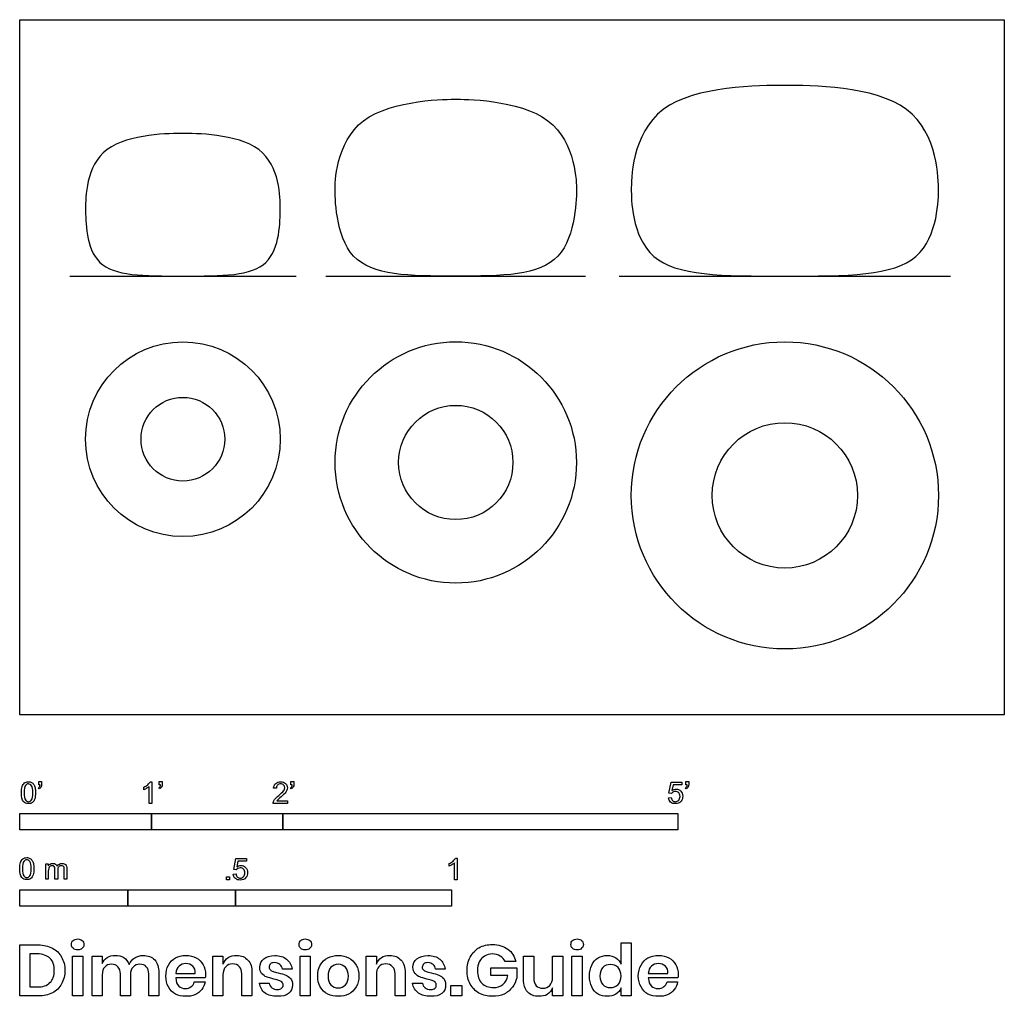
# Model space of a CAD drawing. Units: feet. Extents: x 0 to 7.48, y -2.14 to 5.28.
import ezdxf

# ---------------------------------------------------------------- set-up
doc = ezdxf.new("R2010")
doc.units = ezdxf.units.FT
doc.header["$MEASUREMENT"] = 0
for name, color, linetype, true_color in [('AG-DETAIL-DIAGRAM', 7, 'Continuous', 0xccff66), ('AG-DIAGRAM', 7, 'Continuous', 0xfecc66), ('AG-FURNITURE', 7, 'Continuous', 0x66ccff), ('N-SYMB', 7, 'Continuous', 0x800040), ('X-DIMENSIONS.GUIDE', 7, 'Continuous', 0x800080), ('X-VPRT', 6, 'Continuous', 0xff00ff)]:
    doc.layers.add(name, color=color, linetype=linetype, true_color=true_color)

msp = doc.modelspace()

# ---------------------------------------------------------------- linework, layer by layer
at = {"layer": 'AG-DETAIL-DIAGRAM'}
for centre, radius in [((1.2396, 2.0938), 0.3179), ((3.3125, 1.9167), 0.4341), ((5.8125, 1.6667), 0.5521)]:
    msp.add_circle(centre, radius, dxfattribs=at)
at = {"layer": 'AG-DIAGRAM'}
for points in [[(0.3798, 3.3333), (2.0994, 3.3333)], [(2.3262, 3.3333), (4.2988, 3.3333)], [(4.5544, 3.3333), (7.0706, 3.3333)]]:
    msp.add_lwpolyline(points, dxfattribs=at)
at = {"layer": 'AG-FURNITURE'}
for centre, radius in [((1.2396, 2.0938), 0.7396), ((3.3125, 1.9167), 0.9167), ((5.8125, 1.6667), 1.1667)]:
    msp.add_circle(centre, radius, dxfattribs=at)
for points, knots in [([(5.8125, 4.7812), (6.0077, 4.7812), (6.9792, 4.7812), (6.9792, 4.0536), (6.9792, 3.9903), (6.9792, 3.9315), (6.9792, 3.3333), (6.2942, 3.3333), (5.8125, 3.3333), (5.3308, 3.3333), (4.6458, 3.3333), (4.6458, 3.9315), (4.6458, 3.9903), (4.6458, 4.0536), (4.6458, 4.7812), (5.6173, 4.7812), (5.8125, 4.7812)], [0, 0, 0, 0, 1.019576, 2.039153, 2.039153, 2.039153, 2.910202, 3.78125, 3.78125, 3.78125, 4.652298, 5.523347, 5.523347, 5.523347, 6.542924, 7.5625, 7.5625, 7.5625, 7.5625]), ([(3.3125, 3.3333), (3.6676, 3.3333), (4.2292, 3.3333), (4.2292, 3.9408), (4.2292, 3.9997), (4.2292, 4.023), (4.2292, 4.6771), (3.3622, 4.6771), (3.3125, 4.6771), (3.2628, 4.6771), (2.3958, 4.6771), (2.3958, 4.023), (2.3958, 3.9997), (2.3958, 3.9408), (2.3958, 3.3333), (2.9574, 3.3333), (3.3125, 3.3333)], [-3.78125, -3.78125, -3.78125, -3.78125, -2.910202, -2.039153, -2.039153, -2.039153, -1.019576, 0, 0, 0, 1.019576, 2.039153, 2.039153, 2.039153, 2.910202, 3.78125, 3.78125, 3.78125, 3.78125]), ([(1.2396, 4.4167), (1.3255, 4.4167), (1.9786, 4.4167), (1.9786, 3.9262), (1.9786, 3.8466), (1.9786, 3.7501), (1.9786, 3.3333), (1.544, 3.3333), (1.2396, 3.3333), (0.9352, 3.3333), (0.5006, 3.3333), (0.5006, 3.7501), (0.5006, 3.8466), (0.5006, 3.9262), (0.5006, 4.4167), (1.1537, 4.4167), (1.2396, 4.4167)], [0, 0, 0, 0, 1.019576, 2.039153, 2.039153, 2.039153, 2.910202, 3.78125, 3.78125, 3.78125, 4.652298, 5.523347, 5.523347, 5.523347, 6.542924, 7.5625, 7.5625, 7.5625, 7.5625])]:
    msp.add_open_spline(points, degree=3, knots=knots, dxfattribs=at)
at = {"layer": 'N-SYMB'}
for points in [[(0.145, -0.5315), (0.145, -0.5077), (0.1667, -0.5077), (0.1667, -0.5265)], [(0.9911, -0.5087), (1.004, -0.5087), (1.004, -0.6738)], [(1.0603, -0.5315), (1.0603, -0.5077), (1.082, -0.5077), (1.082, -0.5265)], [(2.0603, -0.5315), (2.0603, -0.5077), (2.082, -0.5077), (2.082, -0.5265)], [(4.9506, -0.5987), (4.9318, -0.5967), (4.9476, -0.5117), (5.0296, -0.5117), (5.0296, -0.5315), (4.9634, -0.5315), (4.9545, -0.5759)], [(5.0603, -0.5315), (5.0603, -0.5077), (5.082, -0.5077), (5.082, -0.5265)], [(0.1479, -0.5621), (0.143, -0.5542)], [(0.1549, -0.5315), (0.145, -0.5315)], [(0.9437, -0.57), (0.9437, -0.5502)], [(1.004, -0.6738), (0.9842, -0.6738), (0.9842, -0.5453)], [(1.0632, -0.5621), (1.0583, -0.5542)], [(1.0702, -0.5315), (1.0603, -0.5315)], [(1.9496, -0.5591), (1.9288, -0.5572)], [(2.0632, -0.5621), (2.0583, -0.5542)], [(2.0702, -0.5315), (2.0603, -0.5315)], [(5.0632, -0.5621), (5.0583, -0.5542)], [(5.0702, -0.5315), (5.0603, -0.5315)], [(2.0336, -0.655), (2.0336, -0.6738), (1.9259, -0.6738)], [(1.9536, -0.655), (2.0336, -0.655)], [(4.9279, -0.6313), (4.9496, -0.6293)], [(1.6454, -1.1791), (1.6256, -1.1771), (1.6414, -1.0921), (1.7234, -1.0921), (1.7234, -1.1119), (1.6582, -1.1119), (1.6493, -1.1564)], [(3.3105, -1.0892), (3.3233, -1.0892), (3.3233, -1.2542)], [(0.1976, -1.2506), (0.1976, -1.132), (0.2154, -1.132), (0.2154, -1.1488)], [(0.2174, -1.1893), (0.2174, -1.2506), (0.1976, -1.2506)], [(0.2886, -1.1814), (0.2886, -1.2506), (0.2678, -1.2506), (0.2678, -1.1735)], [(0.3587, -1.1696), (0.3587, -1.2506), (0.339, -1.2506), (0.339, -1.1765)], [(3.2631, -1.1504), (3.2631, -1.1307)], [(3.3233, -1.2542), (3.3036, -1.2542), (3.3036, -1.1257)], [(1.6226, -1.2117), (1.6434, -1.2097)]]:
    msp.add_lwpolyline(points, dxfattribs=at)
for points in [[(0, -0.875), (0, -0.75), (1, -0.75), (1, -0.875)], [(1, -0.875), (1, -0.75), (2, -0.75), (2, -0.875)], [(2, -0.875), (2, -0.75), (5, -0.75), (5, -0.875)], [(1.5703, -1.2542), (1.5703, -1.2315), (1.593, -1.2315), (1.593, -1.2542)], [(0, -1.4554), (0, -1.3304), (0.8202, -1.3304), (0.8202, -1.4554)], [(0.8202, -1.4554), (0.8202, -1.3304), (1.6404, -1.3304), (1.6404, -1.4554)], [(1.6404, -1.4554), (1.6404, -1.3304), (3.2808, -1.3304), (3.2808, -1.4554)]]:
    msp.add_lwpolyline(points, close=True, dxfattribs=at)
for points in [[(0.0185, -0.5463), (0.0224, -0.5344), (0.0284, -0.5255), (0.0363, -0.5186)], [(0.0363, -0.5186), (0.0442, -0.5127), (0.0541, -0.5087), (0.0659, -0.5087)], [(0.0659, -0.5087), (0.0748, -0.5087), (0.0827, -0.5107), (0.0896, -0.5147)], [(0.0896, -0.5147), (0.0966, -0.5176), (0.1015, -0.5236), (0.1064, -0.5295)], [(0.9733, -0.5315), (0.9812, -0.5236), (0.9872, -0.5166), (0.9911, -0.5087)], [(1.9288, -0.5572), (1.9308, -0.5413), (1.9358, -0.5295), (1.9456, -0.5216)], [(1.9456, -0.5216), (1.9545, -0.5137), (1.9674, -0.5087), (1.9822, -0.5087)], [(1.9822, -0.5087), (1.998, -0.5087), (2.0109, -0.5137), (2.0198, -0.5226)], [(2.0198, -0.5226), (2.0296, -0.5315), (2.0336, -0.5423), (2.0336, -0.5552)], [(0.0126, -0.5927), (0.0126, -0.574), (0.0145, -0.5581), (0.0185, -0.5463)], [(0.0294, -0.6599), (0.0185, -0.6461), (0.0126, -0.6244), (0.0126, -0.5927)], [(0.0442, -0.5374), (0.0373, -0.5473), (0.0333, -0.5661), (0.0333, -0.5927)], [(0.0333, -0.5927), (0.0333, -0.6204), (0.0363, -0.6382), (0.0432, -0.6471)], [(0.0659, -0.5255), (0.057, -0.5255), (0.0491, -0.5295), (0.0442, -0.5374)], [(0.0896, -0.5394), (0.0837, -0.5305), (0.0758, -0.5255), (0.0659, -0.5255)], [(0.0995, -0.5927), (0.0995, -0.5661), (0.0956, -0.5483), (0.0896, -0.5394)], [(0.0896, -0.6471), (0.0956, -0.6382), (0.0995, -0.6204), (0.0995, -0.5927)], [(0.1064, -0.5295), (0.1104, -0.5364), (0.1134, -0.5443), (0.1163, -0.5542)], [(0.1203, -0.5927), (0.1203, -0.6125), (0.1183, -0.6283), (0.1143, -0.6402)], [(0.1163, -0.5542), (0.1183, -0.5641), (0.1203, -0.5769), (0.1203, -0.5927)], [(0.143, -0.5542), (0.147, -0.5522), (0.1499, -0.5502), (0.1519, -0.5463)], [(0.1628, -0.5483), (0.1598, -0.5542), (0.1549, -0.5591), (0.1479, -0.5621)], [(0.1519, -0.5463), (0.1539, -0.5423), (0.1549, -0.5374), (0.1549, -0.5315)], [(0.1667, -0.5265), (0.1667, -0.5364), (0.1657, -0.5443), (0.1628, -0.5483)], [(0.9437, -0.5502), (0.9545, -0.5453), (0.9644, -0.5384), (0.9733, -0.5315)], [(0.9644, -0.5591), (0.9565, -0.5641), (0.9496, -0.568), (0.9437, -0.57)], [(0.9842, -0.5453), (0.9792, -0.5502), (0.9723, -0.5552), (0.9644, -0.5591)], [(1.0583, -0.5542), (1.0623, -0.5522), (1.0652, -0.5502), (1.0672, -0.5463)], [(1.0781, -0.5483), (1.0751, -0.5542), (1.0702, -0.5591), (1.0632, -0.5621)], [(1.0672, -0.5463), (1.0692, -0.5423), (1.0702, -0.5374), (1.0702, -0.5315)], [(1.082, -0.5265), (1.082, -0.5364), (1.081, -0.5443), (1.0781, -0.5483)], [(1.9585, -0.5344), (1.9526, -0.5404), (1.9496, -0.5483), (1.9496, -0.5591)], [(1.9822, -0.5255), (1.9723, -0.5255), (1.9644, -0.5285), (1.9585, -0.5344)], [(1.9674, -0.6135), (1.9852, -0.5987), (1.997, -0.5868), (2.004, -0.5789)], [(2.0049, -0.5344), (1.999, -0.5285), (1.9911, -0.5255), (1.9822, -0.5255)], [(2.0168, -0.5947), (2.0099, -0.6016), (2, -0.6105), (1.9852, -0.6234)], [(2.004, -0.5789), (2.0099, -0.57), (2.0128, -0.5621), (2.0128, -0.5542)], [(2.0128, -0.5542), (2.0128, -0.5463), (2.0099, -0.5394), (2.0049, -0.5344)], [(2.0296, -0.574), (2.0267, -0.5809), (2.0227, -0.5868), (2.0168, -0.5947)], [(2.0336, -0.5552), (2.0336, -0.5611), (2.0326, -0.568), (2.0296, -0.574)], [(2.0583, -0.5542), (2.0623, -0.5522), (2.0652, -0.5502), (2.0672, -0.5463)], [(2.0781, -0.5483), (2.0751, -0.5542), (2.0702, -0.5591), (2.0632, -0.5621)], [(2.0672, -0.5463), (2.0692, -0.5423), (2.0702, -0.5374), (2.0702, -0.5315)], [(2.082, -0.5265), (2.082, -0.5364), (2.081, -0.5443), (2.0781, -0.5483)], [(4.9624, -0.5878), (4.9575, -0.5908), (4.9536, -0.5947), (4.9506, -0.5987)], [(4.9545, -0.5759), (4.9644, -0.569), (4.9753, -0.5651), (4.9862, -0.5651)], [(4.9802, -0.5829), (4.9743, -0.5829), (4.9684, -0.5848), (4.9624, -0.5878)], [(5.0059, -0.5927), (4.999, -0.5868), (4.9911, -0.5829), (4.9802, -0.5829)], [(4.9862, -0.5651), (5, -0.5651), (5.0119, -0.57), (5.0217, -0.5799)], [(5.0158, -0.6204), (5.0158, -0.6085), (5.0119, -0.5997), (5.0059, -0.5927)], [(5.0217, -0.5799), (5.0316, -0.5898), (5.0366, -0.6026), (5.0366, -0.6184)], [(5.0583, -0.5542), (5.0623, -0.5522), (5.0652, -0.5502), (5.0672, -0.5463)], [(5.0781, -0.5483), (5.0751, -0.5542), (5.0702, -0.5591), (5.0632, -0.5621)], [(5.0672, -0.5463), (5.0692, -0.5423), (5.0702, -0.5374), (5.0702, -0.5315)], [(5.082, -0.5265), (5.082, -0.5364), (5.081, -0.5443), (5.0781, -0.5483)], [(0.0659, -0.6757), (0.0501, -0.6757), (0.0383, -0.6718), (0.0294, -0.6599)], [(0.0432, -0.6471), (0.0491, -0.656), (0.057, -0.6609), (0.0659, -0.6609)], [(0.0659, -0.6609), (0.0758, -0.6609), (0.0837, -0.656), (0.0896, -0.6471)], [(0.0966, -0.6678), (0.0887, -0.6738), (0.0788, -0.6757), (0.0659, -0.6757)], [(0.1143, -0.6402), (0.1104, -0.652), (0.1045, -0.6609), (0.0966, -0.6678)], [(1.9259, -0.6738), (1.9249, -0.6698), (1.9259, -0.6649), (1.9279, -0.6599)], [(1.9279, -0.6599), (1.9308, -0.653), (1.9348, -0.6451), (1.9407, -0.6382)], [(1.9407, -0.6382), (1.9476, -0.6313), (1.9555, -0.6234), (1.9674, -0.6135)], [(1.9624, -0.6441), (1.9585, -0.6471), (1.9555, -0.651), (1.9536, -0.655)], [(1.9852, -0.6234), (1.9733, -0.6333), (1.9654, -0.6402), (1.9624, -0.6441)], [(4.9447, -0.6649), (4.9348, -0.656), (4.9298, -0.6451), (4.9279, -0.6313)], [(4.9812, -0.6757), (4.9654, -0.6757), (4.9536, -0.6728), (4.9447, -0.6649)], [(4.9496, -0.6293), (4.9506, -0.6402), (4.9545, -0.6471), (4.9605, -0.653)], [(4.9605, -0.653), (4.9654, -0.658), (4.9723, -0.6609), (4.9812, -0.6609)], [(4.9812, -0.6609), (4.9901, -0.6609), (4.999, -0.657), (5.0059, -0.6491)], [(5.0237, -0.657), (5.0138, -0.6708), (4.999, -0.6757), (4.9812, -0.6757)], [(5.0059, -0.6491), (5.0119, -0.6421), (5.0158, -0.6323), (5.0158, -0.6204)], [(5.0366, -0.6184), (5.0366, -0.6333), (5.0326, -0.6461), (5.0237, -0.657)], [(0.0059, -1.1231), (0.0099, -1.1113), (0.0158, -1.1024), (0.0237, -1.0955)], [(0.0316, -1.1142), (0.0247, -1.1241), (0.0208, -1.1429), (0.0208, -1.1696)], [(0.0237, -1.0955), (0.0316, -1.0895), (0.0415, -1.0856), (0.0534, -1.0856)], [(0.0534, -1.1024), (0.0445, -1.1024), (0.0366, -1.1063), (0.0316, -1.1142)], [(0.0534, -1.0856), (0.0623, -1.0856), (0.0702, -1.0876), (0.0771, -1.0915)], [(0.0771, -1.1162), (0.0712, -1.1073), (0.0632, -1.1024), (0.0534, -1.1024)], [(0.0771, -1.0915), (0.084, -1.0945), (0.0889, -1.1004), (0.0939, -1.1063)], [(0.087, -1.1696), (0.087, -1.1429), (0.083, -1.1251), (0.0771, -1.1162)], [(0.0939, -1.1063), (0.0978, -1.1133), (0.1008, -1.1212), (0.1038, -1.131)], [(3.2631, -1.1307), (3.2739, -1.1257), (3.2838, -1.1188), (3.2927, -1.1119)], [(3.2927, -1.1119), (3.3006, -1.104), (3.3065, -1.0971), (3.3105, -1.0892)], [(0, -1.1696), (0, -1.1508), (0.002, -1.135), (0.0059, -1.1231)], [(0.0168, -1.2368), (0.0059, -1.2229), (0, -1.2012), (0, -1.1696)], [(0.0208, -1.1696), (0.0208, -1.1973), (0.0237, -1.215), (0.0306, -1.2239)], [(0.0771, -1.2239), (0.083, -1.215), (0.087, -1.1973), (0.087, -1.1696)], [(0.1077, -1.1696), (0.1077, -1.1893), (0.1057, -1.2052), (0.1018, -1.217)], [(0.1038, -1.131), (0.1057, -1.1409), (0.1077, -1.1538), (0.1077, -1.1696)], [(0.2154, -1.1488), (0.2194, -1.1429), (0.2243, -1.138), (0.2303, -1.135)], [(0.2204, -1.1646), (0.2184, -1.1706), (0.2174, -1.1785), (0.2174, -1.1893)], [(0.2312, -1.1518), (0.2263, -1.1548), (0.2233, -1.1587), (0.2204, -1.1646)], [(0.2303, -1.135), (0.2362, -1.131), (0.2431, -1.1291), (0.251, -1.1291)], [(0.2471, -1.1469), (0.2411, -1.1469), (0.2362, -1.1478), (0.2312, -1.1518)], [(0.2629, -1.1538), (0.2599, -1.1488), (0.254, -1.1469), (0.2471, -1.1469)], [(0.251, -1.1291), (0.2599, -1.1291), (0.2678, -1.131), (0.2727, -1.135)], [(0.2678, -1.1735), (0.2678, -1.1646), (0.2668, -1.1577), (0.2629, -1.1538)], [(0.2727, -1.135), (0.2787, -1.1389), (0.2826, -1.1439), (0.2846, -1.1498)], [(0.2846, -1.1498), (0.2945, -1.136), (0.3063, -1.1291), (0.3222, -1.1291)], [(0.2965, -1.1548), (0.2905, -1.1607), (0.2886, -1.1696), (0.2886, -1.1814)], [(0.3172, -1.1469), (0.3093, -1.1469), (0.3024, -1.1498), (0.2965, -1.1548)], [(0.3291, -1.1498), (0.3261, -1.1478), (0.3222, -1.1469), (0.3172, -1.1469)], [(0.3222, -1.1291), (0.334, -1.1291), (0.3429, -1.133), (0.3488, -1.1389)], [(0.337, -1.1587), (0.335, -1.1548), (0.333, -1.1518), (0.3291, -1.1498)], [(0.339, -1.1765), (0.339, -1.1676), (0.338, -1.1627), (0.337, -1.1587)], [(0.3488, -1.1389), (0.3558, -1.1459), (0.3587, -1.1557), (0.3587, -1.1696)], [(1.6572, -1.1682), (1.6523, -1.1712), (1.6483, -1.1751), (1.6454, -1.1791)], [(1.6493, -1.1564), (1.6592, -1.1495), (1.6691, -1.1455), (1.6799, -1.1455)], [(1.675, -1.1633), (1.6681, -1.1633), (1.6622, -1.1653), (1.6572, -1.1682)], [(1.7007, -1.1732), (1.6938, -1.1672), (1.6849, -1.1633), (1.675, -1.1633)], [(1.6799, -1.1455), (1.6948, -1.1455), (1.7066, -1.1504), (1.7165, -1.1603)], [(1.7096, -1.2008), (1.7096, -1.189), (1.7066, -1.1801), (1.7007, -1.1732)], [(1.7165, -1.1603), (1.7264, -1.1702), (1.7313, -1.1831), (1.7313, -1.1989)], [(3.2838, -1.1396), (3.2759, -1.1445), (3.269, -1.1485), (3.2631, -1.1504)], [(3.3036, -1.1257), (3.2986, -1.1307), (3.2917, -1.1356), (3.2838, -1.1396)], [(0.0534, -1.2526), (0.0376, -1.2526), (0.0257, -1.2486), (0.0168, -1.2368)], [(0.0306, -1.2239), (0.0366, -1.2328), (0.0445, -1.2378), (0.0534, -1.2378)], [(0.0534, -1.2378), (0.0632, -1.2378), (0.0712, -1.2328), (0.0771, -1.2239)], [(0.084, -1.2447), (0.0761, -1.2506), (0.0662, -1.2526), (0.0534, -1.2526)], [(0.1018, -1.217), (0.0978, -1.2289), (0.0919, -1.2378), (0.084, -1.2447)], [(1.6384, -1.2453), (1.6295, -1.2364), (1.6236, -1.2255), (1.6226, -1.2117)], [(1.675, -1.2562), (1.6602, -1.2562), (1.6483, -1.2532), (1.6384, -1.2453)], [(1.6434, -1.2097), (1.6454, -1.2206), (1.6483, -1.2275), (1.6543, -1.2335)], [(1.6543, -1.2335), (1.6602, -1.2384), (1.6671, -1.2414), (1.675, -1.2414)], [(1.675, -1.2414), (1.6849, -1.2414), (1.6928, -1.2374), (1.6997, -1.2295)], [(1.7185, -1.2374), (1.7076, -1.2512), (1.6938, -1.2562), (1.675, -1.2562)], [(1.6997, -1.2295), (1.7066, -1.2226), (1.7096, -1.2127), (1.7096, -1.2008)], [(1.7313, -1.1989), (1.7313, -1.2137), (1.7274, -1.2265), (1.7185, -1.2374)]]:
    msp.add_open_spline(points, degree=3, dxfattribs=at)
at = {"layer": 'X-DIMENSIONS.GUIDE'}
for points in [[(0.1397, -2.1371), (0, -2.1371), (0, -1.7487), (0.1397, -1.7487)], [(4.5689, -1.8955), (4.5689, -1.7321), (4.6447, -1.7321), (4.6447, -2.1371), (4.5689, -2.1371), (4.5689, -2.0756)], [(0.1326, -1.8174), (0.0782, -1.8174), (0.0782, -2.0685), (0.1326, -2.0685)], [(0.6277, -1.9761), (0.6277, -2.1371), (0.5495, -2.1371), (0.5495, -1.834), (0.6277, -1.834), (0.6277, -1.8908)], [(1.5443, -1.9761), (1.5443, -2.1371), (1.4661, -2.1371), (1.4661, -1.834), (1.5443, -1.834), (1.5443, -1.8955)], [(2.7096, -1.9761), (2.7096, -2.1371), (2.6315, -2.1371), (2.6315, -1.834), (2.7096, -1.834), (2.7096, -1.8955)], [(3.8276, -2.0116), (3.8276, -1.834), (3.9057, -1.834), (3.9057, -2.0021)], [(4.126, -1.834), (4.126, -2.1371), (4.0478, -2.1371), (4.0478, -2.0756)], [(4.0478, -1.995), (4.0478, -1.834), (4.126, -1.834)], [(2.0701, -1.9334), (1.9967, -1.9334)], [(3.2331, -1.9334), (3.1596, -1.9334)], [(3.7091, -1.9808), (3.5789, -1.9808), (3.5789, -1.924), (3.7755, -1.924), (3.7755, -1.9998)], [(3.7684, -1.8742), (3.6878, -1.8742)], [(0.8408, -1.9761), (0.8408, -2.1371), (0.765, -2.1371), (0.765, -1.969)], [(1.0564, -1.9619), (1.0564, -2.1371), (0.9806, -2.1371), (0.9806, -1.969)], [(1.1866, -1.9666), (1.3335, -1.9666)], [(1.4093, -1.9998), (1.1866, -1.9998)], [(1.7646, -1.9619), (1.7646, -2.1371), (1.6864, -2.1371), (1.6864, -1.969)], [(2.9275, -1.9619), (2.9275, -2.1371), (2.8517, -2.1371), (2.8517, -1.969)], [(4.775, -1.9666), (4.9242, -1.9666)], [(5, -1.9998), (4.775, -1.9998)], [(1.3264, -2.0306), (1.4093, -2.0306)], [(1.8214, -2.04), (1.8948, -2.04)], [(2.9844, -2.04), (3.0602, -2.04)], [(4.9171, -2.0306), (4.9976, -2.0306)]]:
    msp.add_lwpolyline(points, dxfattribs=at)
for points in [[(0.4784, -1.834), (0.4784, -2.1371), (0.4003, -2.1371), (0.4003, -1.834)], [(2.2075, -1.834), (2.2075, -2.1371), (2.1317, -2.1371), (2.1317, -1.834)], [(4.2729, -1.834), (4.2729, -2.1371), (4.1947, -2.1371), (4.1947, -1.834)], [(3.3586, -2.0566), (3.3586, -2.1371), (3.2757, -2.1371), (3.2757, -2.0566)]]:
    msp.add_lwpolyline(points, close=True, dxfattribs=at)
for points in [[(0.3932, -1.7463), (0.3932, -1.7345), (0.3955, -1.7226), (0.405, -1.7155)], [(0.405, -1.7155), (0.4145, -1.7084), (0.4263, -1.7037), (0.4405, -1.7037)], [(0.4405, -1.7037), (0.4548, -1.7037), (0.4666, -1.7084), (0.4737, -1.7155)], [(0.4737, -1.7155), (0.4832, -1.7226), (0.4879, -1.7345), (0.4879, -1.7463)], [(2.1222, -1.7463), (2.1222, -1.7345), (2.127, -1.7226), (2.1341, -1.7155)], [(2.1341, -1.7155), (2.1435, -1.7084), (2.1554, -1.7037), (2.1696, -1.7037)], [(2.1696, -1.7037), (2.1838, -1.7037), (2.1956, -1.7084), (2.2051, -1.7155)], [(2.2051, -1.7155), (2.2122, -1.7226), (2.217, -1.7345), (2.217, -1.7463)], [(4.1876, -1.7463), (4.1876, -1.7345), (4.19, -1.7226), (4.1994, -1.7155)], [(4.1994, -1.7155), (4.2089, -1.7084), (4.2207, -1.7037), (4.235, -1.7037)], [(4.235, -1.7037), (4.2492, -1.7037), (4.261, -1.7084), (4.2681, -1.7155)], [(4.2681, -1.7155), (4.2776, -1.7226), (4.2823, -1.7345), (4.2823, -1.7463)], [(0.1397, -1.7487), (0.1824, -1.7487), (0.2179, -1.7582), (0.2487, -1.7748)], [(0.2487, -1.7748), (0.2795, -1.789), (0.3032, -1.8126), (0.3174, -1.8411)], [(0.405, -1.7748), (0.3955, -1.7676), (0.3932, -1.7582), (0.3932, -1.7463)], [(0.4405, -1.7866), (0.4263, -1.7866), (0.4145, -1.7842), (0.405, -1.7748)], [(0.4737, -1.7748), (0.4666, -1.7842), (0.4548, -1.7866), (0.4405, -1.7866)], [(0.4879, -1.7463), (0.4879, -1.7582), (0.4832, -1.7676), (0.4737, -1.7748)], [(2.1341, -1.7748), (2.127, -1.7676), (2.1222, -1.7582), (2.1222, -1.7463)], [(2.1696, -1.7866), (2.1554, -1.7866), (2.1435, -1.7842), (2.1341, -1.7748)], [(2.2051, -1.7748), (2.1956, -1.7842), (2.1838, -1.7866), (2.1696, -1.7866)], [(2.217, -1.7463), (2.217, -1.7582), (2.2122, -1.7676), (2.2051, -1.7748)], [(3.4225, -1.8411), (3.4391, -1.8103), (3.4604, -1.789), (3.4889, -1.77)], [(3.4889, -1.77), (3.5197, -1.7534), (3.5528, -1.7463), (3.5907, -1.7463)], [(3.5907, -1.7463), (3.6381, -1.7463), (3.676, -1.7582), (3.7091, -1.7819)], [(3.7091, -1.7819), (3.7399, -1.8032), (3.7589, -1.8363), (3.7684, -1.8742)], [(4.1994, -1.7748), (4.19, -1.7676), (4.1876, -1.7582), (4.1876, -1.7463)], [(4.235, -1.7866), (4.2207, -1.7866), (4.2089, -1.7842), (4.1994, -1.7748)], [(4.2681, -1.7748), (4.261, -1.7842), (4.2492, -1.7866), (4.235, -1.7866)], [(4.2823, -1.7463), (4.2823, -1.7582), (4.2776, -1.7676), (4.2681, -1.7748)], [(0.2297, -1.8505), (0.2061, -1.8292), (0.1753, -1.8174), (0.1326, -1.8174)], [(0.2629, -1.9429), (0.2629, -1.9027), (0.2534, -1.8719), (0.2297, -1.8505)], [(0.3174, -1.8411), (0.334, -1.8695), (0.3434, -1.905), (0.3434, -1.9429)], [(0.6277, -1.8908), (0.6348, -1.8719), (0.6466, -1.8553), (0.6656, -1.8458)], [(0.6656, -1.8458), (0.6821, -1.834), (0.7035, -1.8292), (0.7248, -1.8292)], [(0.7248, -1.8292), (0.7508, -1.8292), (0.7721, -1.834), (0.7911, -1.8458)], [(0.7911, -1.8458), (0.8077, -1.8577), (0.8219, -1.8742), (0.8314, -1.8979)], [(0.8314, -1.8979), (0.8408, -1.8766), (0.855, -1.86), (0.874, -1.8482)], [(0.874, -1.8482), (0.8929, -1.834), (0.9143, -1.8292), (0.9379, -1.8292)], [(0.9379, -1.8292), (0.9735, -1.8292), (1.0043, -1.8411), (1.0256, -1.8624)], [(1.0256, -1.8624), (1.0469, -1.8861), (1.0564, -1.9192), (1.0564, -1.9619)], [(1.1298, -1.9027), (1.1416, -1.879), (1.1606, -1.86), (1.1843, -1.8482)], [(1.1843, -1.8482), (1.2056, -1.8363), (1.2316, -1.8292), (1.2624, -1.8292)], [(1.2624, -1.8292), (1.2932, -1.8292), (1.3193, -1.8363), (1.3406, -1.8482)], [(1.3406, -1.8482), (1.3643, -1.86), (1.3809, -1.879), (1.3927, -1.9003)], [(1.5443, -1.8955), (1.5538, -1.8742), (1.5656, -1.8577), (1.5846, -1.8458)], [(1.5846, -1.8458), (1.6035, -1.834), (1.6248, -1.8292), (1.6485, -1.8292)], [(1.6485, -1.8292), (1.684, -1.8292), (1.7125, -1.8411), (1.7338, -1.8648)], [(1.7338, -1.8648), (1.7551, -1.8861), (1.7646, -1.9192), (1.7646, -1.9619)], [(1.8238, -1.9192), (1.8238, -1.8932), (1.8333, -1.8719), (1.8546, -1.8553)], [(1.8546, -1.8553), (1.8735, -1.8387), (1.9019, -1.8292), (1.9375, -1.8292)], [(1.9375, -1.8292), (1.9754, -1.8292), (2.0038, -1.8387), (2.0275, -1.8577)], [(2.0275, -1.8577), (2.0488, -1.8766), (2.063, -1.9003), (2.0701, -1.9334)], [(2.2833, -1.9027), (2.2975, -1.879), (2.3164, -1.86), (2.3401, -1.8482)], [(2.3401, -1.8482), (2.3638, -1.8363), (2.3899, -1.8292), (2.4207, -1.8292)], [(2.4207, -1.8292), (2.4491, -1.8292), (2.4751, -1.8363), (2.4988, -1.8482)], [(2.4988, -1.8482), (2.5225, -1.86), (2.5414, -1.879), (2.5557, -1.9027)], [(2.7096, -1.8955), (2.7167, -1.8742), (2.7309, -1.8577), (2.7475, -1.8458)], [(2.7475, -1.8458), (2.7665, -1.834), (2.7878, -1.8292), (2.8115, -1.8292)], [(2.8115, -1.8292), (2.847, -1.8292), (2.8754, -1.8411), (2.8967, -1.8648)], [(2.8967, -1.8648), (2.918, -1.8861), (2.9275, -1.9192), (2.9275, -1.9619)], [(2.9867, -1.9192), (2.9867, -1.8932), (2.9986, -1.8719), (3.0175, -1.8553)], [(3.0175, -1.8553), (3.0388, -1.8387), (3.0649, -1.8292), (3.1004, -1.8292)], [(3.1004, -1.8292), (3.1383, -1.8292), (3.1691, -1.8387), (3.1904, -1.8577)], [(3.1904, -1.8577), (3.2141, -1.8766), (3.226, -1.9003), (3.2331, -1.9334)], [(3.3989, -1.9429), (3.3989, -1.905), (3.406, -1.8719), (3.4225, -1.8411)], [(3.5315, -1.834), (3.5149, -1.8434), (3.5007, -1.8577), (3.4912, -1.8766)], [(3.5907, -1.8174), (3.5694, -1.8174), (3.5481, -1.8221), (3.5315, -1.834)], [(3.6499, -1.834), (3.6333, -1.8221), (3.6144, -1.8174), (3.5907, -1.8174)], [(3.6878, -1.8742), (3.6784, -1.8577), (3.6665, -1.8434), (3.6499, -1.834)], [(4.3463, -1.9027), (4.3558, -1.879), (4.3723, -1.86), (4.3937, -1.8482)], [(4.3937, -1.8482), (4.415, -1.8363), (4.4363, -1.8292), (4.4623, -1.8292)], [(4.4623, -1.8292), (4.4884, -1.8292), (4.5097, -1.8363), (4.5287, -1.8482)], [(4.5287, -1.8482), (4.5476, -1.86), (4.5595, -1.8766), (4.5689, -1.8955)], [(4.7205, -1.9027), (4.7324, -1.879), (4.7513, -1.86), (4.7726, -1.8482)], [(4.7726, -1.8482), (4.7963, -1.8363), (4.8224, -1.8292), (4.8532, -1.8292)], [(4.8532, -1.8292), (4.8816, -1.8292), (4.91, -1.8363), (4.9313, -1.8482)], [(4.9313, -1.8482), (4.955, -1.86), (4.9716, -1.879), (4.9834, -1.9003)], [(0.2297, -2.0353), (0.2534, -2.014), (0.2629, -1.9832), (0.2629, -1.9429)], [(0.3434, -1.9429), (0.3434, -1.9808), (0.334, -2.0163), (0.3174, -2.0448)], [(0.6466, -1.9169), (0.6324, -1.9311), (0.6277, -1.95), (0.6277, -1.9761)], [(0.6987, -1.8955), (0.675, -1.8955), (0.6585, -1.9027), (0.6466, -1.9169)], [(0.7461, -1.9145), (0.7342, -1.9027), (0.7177, -1.8955), (0.6987, -1.8955)], [(0.765, -1.969), (0.765, -1.9453), (0.7579, -1.9287), (0.7461, -1.9145)], [(0.8622, -1.9169), (0.8479, -1.9311), (0.8408, -1.95), (0.8408, -1.9761)], [(0.9119, -1.8955), (0.8906, -1.8955), (0.874, -1.9027), (0.8622, -1.9169)], [(0.9616, -1.9145), (0.9498, -1.9027), (0.9332, -1.8955), (0.9119, -1.8955)], [(0.9806, -1.969), (0.9806, -1.9453), (0.9735, -1.9287), (0.9616, -1.9145)], [(1.1108, -1.9856), (1.1108, -1.9548), (1.1156, -1.9263), (1.1298, -1.9027)], [(1.2103, -1.9098), (1.1961, -1.9216), (1.1866, -1.9406), (1.1866, -1.9666)], [(1.2624, -1.8908), (1.2411, -1.8908), (1.2245, -1.8979), (1.2103, -1.9098)], [(1.3145, -1.9098), (1.3003, -1.8979), (1.2838, -1.8908), (1.2624, -1.8908)], [(1.3335, -1.9666), (1.3359, -1.9406), (1.3288, -1.9216), (1.3145, -1.9098)], [(1.3927, -1.9003), (1.4069, -1.9216), (1.4117, -1.9453), (1.4117, -1.9737)], [(1.5656, -1.9145), (1.5514, -1.9287), (1.5443, -1.95), (1.5443, -1.9761)], [(1.6177, -1.8932), (1.5964, -1.8932), (1.5775, -1.9003), (1.5656, -1.9145)], [(1.6698, -1.9145), (1.6556, -1.9003), (1.639, -1.8932), (1.6177, -1.8932)], [(1.6864, -1.969), (1.6864, -1.9453), (1.6817, -1.9263), (1.6698, -1.9145)], [(1.838, -1.9666), (1.8285, -1.9548), (1.8238, -1.9382), (1.8238, -1.9192)], [(1.9043, -1.8932), (1.8972, -1.9003), (1.8948, -1.9074), (1.8948, -1.9192)], [(1.8948, -1.9192), (1.8948, -1.9263), (1.8972, -1.9334), (1.9043, -1.9382)], [(1.9351, -1.8837), (1.9233, -1.8837), (1.9138, -1.8861), (1.9043, -1.8932)], [(1.9043, -1.9382), (1.909, -1.9453), (1.9162, -1.9477), (1.9256, -1.95)], [(1.9754, -1.8979), (1.9659, -1.8884), (1.9517, -1.8837), (1.9351, -1.8837)], [(1.9967, -1.9334), (1.9943, -1.9169), (1.9872, -1.905), (1.9754, -1.8979)], [(2.2643, -1.9856), (2.2643, -1.9548), (2.2691, -1.9263), (2.2833, -1.9027)], [(2.3638, -1.9192), (2.3496, -1.9358), (2.3425, -1.9571), (2.3425, -1.9856)], [(2.4207, -1.8955), (2.397, -1.8955), (2.3804, -1.905), (2.3638, -1.9192)], [(2.4751, -1.9192), (2.4586, -1.905), (2.442, -1.8955), (2.4207, -1.8955)], [(2.4964, -1.9856), (2.4964, -1.9571), (2.4893, -1.9358), (2.4751, -1.9192)], [(2.5557, -1.9027), (2.5699, -1.9263), (2.577, -1.9548), (2.577, -1.9856)], [(2.7286, -1.9145), (2.7144, -1.9287), (2.7096, -1.95), (2.7096, -1.9761)], [(2.7807, -1.8932), (2.7594, -1.8932), (2.7404, -1.9003), (2.7286, -1.9145)], [(2.8328, -1.9145), (2.8209, -1.9003), (2.802, -1.8932), (2.7807, -1.8932)], [(2.8517, -1.969), (2.8517, -1.9453), (2.8446, -1.9263), (2.8328, -1.9145)], [(3.0033, -1.9666), (2.9938, -1.9548), (2.9867, -1.9382), (2.9867, -1.9192)], [(3.0696, -1.8932), (3.0625, -1.9003), (3.0578, -1.9074), (3.0578, -1.9192)], [(3.0578, -1.9192), (3.0578, -1.9263), (3.0602, -1.9334), (3.0673, -1.9382)], [(3.0673, -1.9382), (3.072, -1.9453), (3.0791, -1.9477), (3.0886, -1.95)], [(3.1004, -1.8837), (3.0862, -1.8837), (3.0767, -1.8861), (3.0696, -1.8932)], [(3.1407, -1.8979), (3.1288, -1.8884), (3.117, -1.8837), (3.1004, -1.8837)], [(3.1596, -1.9334), (3.1573, -1.9169), (3.1502, -1.905), (3.1407, -1.8979)], [(3.4225, -2.0471), (3.406, -2.0163), (3.3989, -1.9832), (3.3989, -1.9429)], [(3.4912, -1.8766), (3.4818, -1.8955), (3.477, -1.9192), (3.477, -1.9429)], [(3.477, -1.9429), (3.477, -1.9856), (3.4889, -2.0163), (3.5102, -2.04)], [(4.3273, -1.9856), (4.3273, -1.9548), (4.3344, -1.9263), (4.3463, -1.9027)], [(4.4292, -1.9216), (4.415, -1.9358), (4.4079, -1.9595), (4.4079, -1.9856)], [(4.486, -1.8979), (4.4623, -1.8979), (4.4434, -1.905), (4.4292, -1.9216)], [(4.5452, -1.9216), (4.531, -1.905), (4.5097, -1.8979), (4.486, -1.8979)], [(4.5689, -1.9856), (4.5689, -1.9595), (4.5595, -1.9382), (4.5452, -1.9216)], [(4.6992, -1.9856), (4.6992, -1.9548), (4.7063, -1.9263), (4.7205, -1.9027)], [(4.7987, -1.9098), (4.7845, -1.9216), (4.7774, -1.9406), (4.775, -1.9666)], [(4.8532, -1.8908), (4.8318, -1.8908), (4.8129, -1.8979), (4.7987, -1.9098)], [(4.9053, -1.9098), (4.891, -1.8979), (4.8721, -1.8908), (4.8532, -1.8908)], [(4.9242, -1.9666), (4.9242, -1.9406), (4.9195, -1.9216), (4.9053, -1.9098)], [(4.9834, -1.9003), (4.9953, -1.9216), (5.0024, -1.9453), (5.0024, -1.9737)], [(1.1298, -2.0685), (1.1156, -2.0448), (1.1108, -2.0187), (1.1108, -1.9856)], [(1.1866, -1.9998), (1.1866, -2.0282), (1.1937, -2.0471), (1.208, -2.0613)], [(1.4117, -1.9737), (1.4117, -1.9808), (1.4117, -1.9903), (1.4093, -1.9998)], [(1.8759, -1.9927), (1.8617, -1.9879), (1.8498, -1.9784), (1.838, -1.9666)], [(1.9304, -2.0092), (1.909, -2.0021), (1.8901, -1.9974), (1.8759, -1.9927)], [(1.9256, -1.95), (1.9351, -1.9548), (1.9469, -1.9571), (1.9635, -1.9619)], [(1.9683, -2.0187), (1.9612, -2.0163), (1.9469, -2.0116), (1.9304, -2.0092)], [(1.9635, -1.9619), (1.9872, -1.9666), (2.0062, -1.9713), (2.0204, -1.9784)], [(1.9919, -2.0306), (1.9848, -2.0258), (1.9777, -2.0211), (1.9683, -2.0187)], [(2.0204, -1.9784), (2.0346, -1.9832), (2.0464, -1.9927), (2.0583, -2.0045)], [(2.0583, -2.0045), (2.0677, -2.0163), (2.0725, -2.0329), (2.0725, -2.0542)], [(2.2833, -2.0685), (2.2691, -2.0448), (2.2643, -2.0187), (2.2643, -1.9856)], [(2.3425, -1.9856), (2.3425, -2.014), (2.3496, -2.0377), (2.3638, -2.0519)], [(2.4751, -2.0519), (2.4893, -2.0377), (2.4964, -2.014), (2.4964, -1.9856)], [(2.577, -1.9856), (2.577, -2.0187), (2.5699, -2.0448), (2.5557, -2.0685)], [(3.0388, -1.9927), (3.0246, -1.9879), (3.0128, -1.9784), (3.0033, -1.9666)], [(3.0933, -2.0092), (3.072, -2.0021), (3.0531, -1.9974), (3.0388, -1.9927)], [(3.0886, -1.95), (3.0981, -1.9548), (3.1099, -1.9571), (3.1265, -1.9619)], [(3.1336, -2.0187), (3.1241, -2.0163), (3.1099, -2.0116), (3.0933, -2.0092)], [(3.1265, -1.9619), (3.1502, -1.9666), (3.1691, -1.9713), (3.1833, -1.9784)], [(3.1549, -2.0306), (3.1502, -2.0258), (3.1407, -2.0211), (3.1336, -2.0187)], [(3.1833, -1.9784), (3.1975, -1.9832), (3.2094, -1.9927), (3.2212, -2.0045)], [(3.2212, -2.0045), (3.2307, -2.0163), (3.2354, -2.0329), (3.2354, -2.0542)], [(3.6712, -2.0495), (3.6902, -2.0329), (3.7044, -2.0092), (3.7091, -1.9808)], [(3.7755, -1.9998), (3.7684, -2.0258), (3.7589, -2.0495), (3.7423, -2.0708)], [(3.8584, -2.1063), (3.837, -2.085), (3.8276, -2.0519), (3.8276, -2.0116)], [(3.9057, -2.0021), (3.9057, -2.0258), (3.9105, -2.0448), (3.9223, -2.059)], [(4.0265, -2.0566), (4.0407, -2.0424), (4.0478, -2.0211), (4.0478, -1.995)], [(4.3463, -2.0685), (4.3344, -2.0448), (4.3273, -2.0187), (4.3273, -1.9856)], [(4.4079, -1.9856), (4.4079, -2.014), (4.415, -2.0353), (4.4292, -2.0495)], [(4.5452, -2.0495), (4.5595, -2.0329), (4.5689, -2.0116), (4.5689, -1.9856)], [(4.7205, -2.0685), (4.7063, -2.0448), (4.6992, -2.0187), (4.6992, -1.9856)], [(4.775, -1.9998), (4.7774, -2.0282), (4.7845, -2.0471), (4.7987, -2.0613)], [(5.0024, -1.9737), (5.0024, -1.9808), (5.0024, -1.9903), (5, -1.9998)], [(0.1326, -2.0685), (0.1753, -2.0685), (0.2061, -2.059), (0.2297, -2.0353)], [(0.3174, -2.0448), (0.3032, -2.0756), (0.2795, -2.0969), (0.2487, -2.1135)], [(1.1843, -2.1229), (1.1606, -2.1111), (1.1416, -2.0921), (1.1298, -2.0685)], [(1.208, -2.0613), (1.2222, -2.0732), (1.2387, -2.0803), (1.2577, -2.0803)], [(1.2577, -2.0803), (1.2766, -2.0803), (1.2909, -2.0756), (1.3027, -2.0661)], [(1.3027, -2.0661), (1.3145, -2.059), (1.324, -2.0471), (1.3264, -2.0306)], [(1.3832, -2.0874), (1.369, -2.104), (1.3524, -2.1182), (1.3311, -2.1277)], [(1.4093, -2.0306), (1.4045, -2.0519), (1.3951, -2.0708), (1.3832, -2.0874)], [(1.864, -2.1158), (1.8404, -2.0969), (1.8261, -2.0732), (1.8214, -2.04)], [(1.8948, -2.04), (1.8972, -2.0542), (1.9043, -2.0661), (1.9162, -2.0756)], [(1.9162, -2.0756), (1.9256, -2.0827), (1.9422, -2.0874), (1.9588, -2.0874)], [(1.9588, -2.0874), (1.973, -2.0874), (1.9825, -2.085), (1.9896, -2.0779)], [(1.9896, -2.0779), (1.9967, -2.0708), (2.0014, -2.0637), (2.0014, -2.0519)], [(2.0014, -2.0519), (2.0014, -2.0448), (1.9967, -2.0377), (1.9919, -2.0306)], [(2.0725, -2.0542), (2.0725, -2.0803), (2.063, -2.1016), (2.0417, -2.1182)], [(2.3401, -2.1229), (2.3164, -2.1111), (2.2975, -2.0921), (2.2833, -2.0685)], [(2.3638, -2.0519), (2.3804, -2.0685), (2.397, -2.0756), (2.4207, -2.0756)], [(2.4207, -2.0756), (2.442, -2.0756), (2.4586, -2.0685), (2.4751, -2.0519)], [(2.5557, -2.0685), (2.5414, -2.0921), (2.5225, -2.1111), (2.4988, -2.1229)], [(3.0294, -2.1158), (3.0057, -2.0969), (2.9891, -2.0732), (2.9844, -2.04)], [(3.0602, -2.04), (3.0602, -2.0542), (3.0673, -2.0661), (3.0791, -2.0756)], [(3.0791, -2.0756), (3.091, -2.0827), (3.1052, -2.0874), (3.1241, -2.0874)], [(3.1241, -2.0874), (3.136, -2.0874), (3.1478, -2.085), (3.1549, -2.0779)], [(3.1644, -2.0519), (3.1644, -2.0448), (3.162, -2.0377), (3.1549, -2.0306)], [(3.1549, -2.0779), (3.162, -2.0708), (3.1644, -2.0637), (3.1644, -2.0519)], [(3.2354, -2.0542), (3.2354, -2.0803), (3.226, -2.1016), (3.207, -2.1182)], [(3.4889, -2.1158), (3.4604, -2.0992), (3.4391, -2.0756), (3.4225, -2.0471)], [(3.5102, -2.04), (3.5315, -2.0613), (3.5623, -2.0732), (3.6002, -2.0732)], [(3.6002, -2.0732), (3.6262, -2.0732), (3.6499, -2.0661), (3.6712, -2.0495)], [(3.7423, -2.0708), (3.7257, -2.0921), (3.7068, -2.1087), (3.6807, -2.1229)], [(3.9223, -2.059), (3.9365, -2.0708), (3.9531, -2.0779), (3.9744, -2.0779)], [(3.9744, -2.0779), (3.9957, -2.0779), (4.0147, -2.0708), (4.0265, -2.0566)], [(4.0478, -2.0756), (4.0384, -2.0969), (4.0265, -2.1135), (4.0076, -2.1253)], [(4.3937, -2.1229), (4.3723, -2.1111), (4.3558, -2.0921), (4.3463, -2.0685)], [(4.4292, -2.0495), (4.4434, -2.0661), (4.4623, -2.0732), (4.486, -2.0732)], [(4.486, -2.0732), (4.5097, -2.0732), (4.531, -2.0661), (4.5452, -2.0495)], [(4.5689, -2.0756), (4.5595, -2.0945), (4.5476, -2.1111), (4.5287, -2.1229)], [(4.7726, -2.1229), (4.7513, -2.1111), (4.7324, -2.0921), (4.7205, -2.0685)], [(4.7987, -2.0613), (4.8105, -2.0732), (4.8295, -2.0803), (4.8484, -2.0803)], [(4.8484, -2.0803), (4.8674, -2.0803), (4.8816, -2.0756), (4.8934, -2.0661)], [(4.8934, -2.0661), (4.9053, -2.059), (4.9124, -2.0471), (4.9171, -2.0306)], [(4.9716, -2.0874), (4.9597, -2.104), (4.9432, -2.1182), (4.9218, -2.1277)], [(4.9976, -2.0306), (4.9953, -2.0519), (4.9858, -2.0708), (4.9716, -2.0874)], [(0.2487, -2.1135), (0.2179, -2.13), (0.1824, -2.1371), (0.1397, -2.1371)], [(1.2624, -2.1395), (1.2316, -2.1395), (1.2056, -2.1348), (1.1843, -2.1229)], [(1.3311, -2.1277), (1.3098, -2.1371), (1.2885, -2.1395), (1.2624, -2.1395)], [(1.9588, -2.1395), (1.9209, -2.1395), (1.8877, -2.1324), (1.864, -2.1158)], [(2.0417, -2.1182), (2.0227, -2.1348), (1.9943, -2.1395), (1.9588, -2.1395)], [(2.4207, -2.1395), (2.3899, -2.1395), (2.3638, -2.1348), (2.3401, -2.1229)], [(2.4988, -2.1229), (2.4751, -2.1348), (2.4491, -2.1395), (2.4207, -2.1395)], [(3.1241, -2.1395), (3.0838, -2.1395), (3.0531, -2.1324), (3.0294, -2.1158)], [(3.207, -2.1182), (3.1857, -2.1348), (3.1573, -2.1395), (3.1241, -2.1395)], [(3.5907, -2.1395), (3.5528, -2.1395), (3.5197, -2.1324), (3.4889, -2.1158)], [(3.6807, -2.1229), (3.6547, -2.1348), (3.6239, -2.1395), (3.5907, -2.1395)], [(3.9436, -2.1395), (3.9081, -2.1395), (3.8797, -2.13), (3.8584, -2.1063)], [(4.0076, -2.1253), (3.9886, -2.1371), (3.9673, -2.1395), (3.9436, -2.1395)], [(4.4623, -2.1395), (4.4363, -2.1395), (4.415, -2.1348), (4.3937, -2.1229)], [(4.5287, -2.1229), (4.5097, -2.1371), (4.4884, -2.1395), (4.4623, -2.1395)], [(4.8532, -2.1395), (4.8224, -2.1395), (4.7963, -2.1348), (4.7726, -2.1229)], [(4.9218, -2.1277), (4.9005, -2.1371), (4.8768, -2.1395), (4.8532, -2.1395)]]:
    msp.add_open_spline(points, degree=3, dxfattribs=at)
at = {"layer": 'X-VPRT'}
msp.add_lwpolyline([(7.4792, 5.2812), (7.4792, 0), (0, 0), (0, 5.2812)], close=True, dxfattribs=at)

doc.saveas('drawing.dxf')
